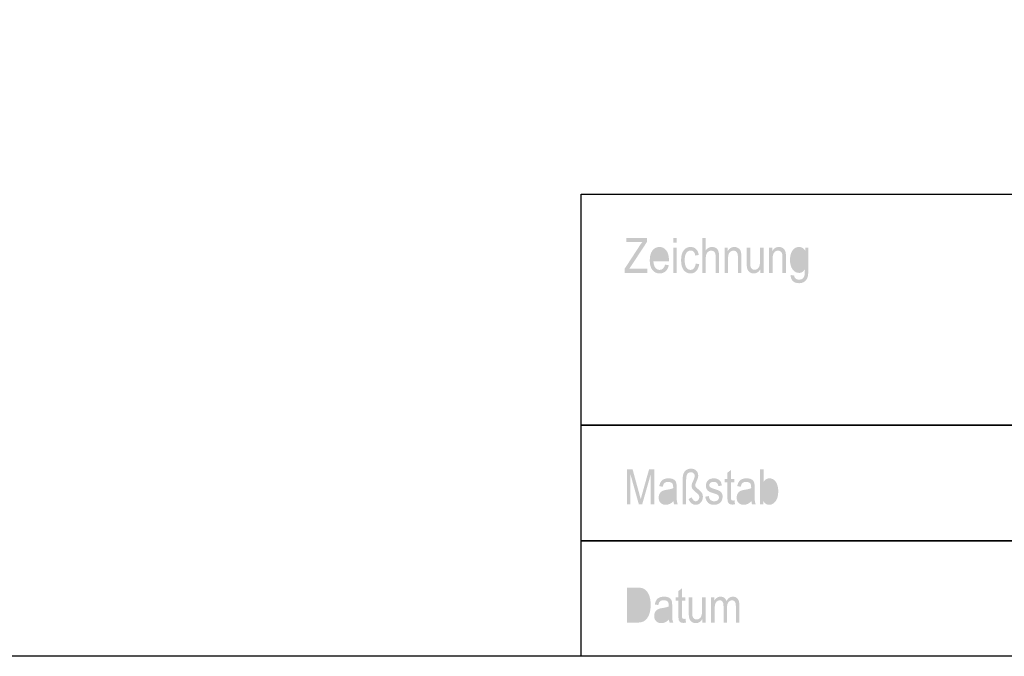
# Model space of a CAD drawing. Extents: x -384 to 420, y 0 to 297.
# Drawn here: x 232 to 317, y 0 to 55 of the extents above; entities that cross this region are included whole.
import ezdxf

# ---------------------------------------------------------------- set-up
doc = ezdxf.new("R2010")
doc.units = 0
doc.layers.add('VORDERGRUND', color=160, linetype='Continuous')

# ---------------------------------------------------------------- blocks, each defined once
blk = doc.blocks.new('AI9-BLK43')
at = {"layer": 'VORDERGRUND'}
h = blk.add_hatch(color=7, dxfattribs=at)
h.dxf.hatch_style = 2
edge = h.paths.add_edge_path()
edge.add_spline(control_points=[(-7.948, -1.069), (-7.948, -1.069), (-7.948, -0.697), (-7.948, -0.697), (-7.948, -0.697), (-6.683, 1.244), (-6.683, 1.244), (-6.595, 1.379), (-6.51, 1.499), (-6.426, 1.604), (-6.426, 1.604), (-7.81, 1.604), (-7.81, 1.604), (-7.81, 1.604), (-7.81, 1.962), (-7.81, 1.962), (-7.81, 1.962), (-6.03, 1.962), (-6.03, 1.962), (-6.03, 1.962), (-6.03, 1.604), (-6.03, 1.604), (-6.03, 1.604), (-7.412, -0.498), (-7.412, -0.498), (-7.412, -0.498), (-7.562, -0.711), (-7.562, -0.711), (-7.562, -0.711), (-5.986, -0.711), (-5.986, -0.711), (-5.986, -0.711), (-5.986, -1.069), (-5.986, -1.069), (-5.986, -1.069), (-7.948, -1.069), (-7.948, -1.069)], knot_values=[0, 0, 0, 0, 1, 1, 1, 2, 2, 2, 3, 3, 3, 4, 4, 4, 5, 5, 5, 6, 6, 6, 7, 7, 7, 8, 8, 8, 9, 9, 9, 10, 10, 10, 11, 11, 11, 12, 12, 12, 12], degree=3, periodic=0)
h = blk.add_hatch(color=7, dxfattribs=at)
h.dxf.hatch_style = 2
edge = h.paths.add_edge_path()
edge.add_spline(control_points=[(-3.748, -1.069), (-3.748, -1.069), (-3.748, 1.124), (-3.748, 1.124), (-3.748, 1.124), (-3.445, 1.124), (-3.445, 1.124), (-3.445, 1.124), (-3.445, -1.069), (-3.445, -1.069), (-3.445, -1.069), (-3.748, -1.069), (-3.748, -1.069)], knot_values=[0, 0, 0, 0, 1, 1, 1, 2, 2, 2, 3, 3, 3, 4, 4, 4, 4], degree=3, periodic=0)
edge = h.paths.add_edge_path()
edge.add_spline(control_points=[(-3.748, 1.532), (-3.748, 1.532), (-3.748, 1.962), (-3.748, 1.962), (-3.748, 1.962), (-3.445, 1.962), (-3.445, 1.962), (-3.445, 1.962), (-3.445, 1.532), (-3.445, 1.532), (-3.445, 1.532), (-3.748, 1.532), (-3.748, 1.532)], knot_values=[0, 0, 0, 0, 1, 1, 1, 2, 2, 2, 3, 3, 3, 4, 4, 4, 4], degree=3, periodic=0)
h = blk.add_hatch(color=7, dxfattribs=at)
h.dxf.hatch_style = 2
edge = h.paths.add_edge_path()
edge.add_spline(control_points=[(-1.241, -1.069), (-1.241, -1.069), (-1.241, 1.962), (-1.241, 1.962), (-1.241, 1.962), (-0.937, 1.962), (-0.937, 1.962), (-0.937, 1.962), (-0.937, 0.873), (-0.937, 0.873), (-0.866, 0.973), (-0.785, 1.049), (-0.694, 1.099), (-0.604, 1.149), (-0.504, 1.174), (-0.395, 1.174), (-0.204, 1.174), (-0.052, 1.113), (0.059, 0.991), (0.17, 0.869), (0.226, 0.646), (0.226, 0.321), (0.226, 0.321), (0.226, -1.069), (0.226, -1.069), (0.226, -1.069), (-0.078, -1.069), (-0.078, -1.069), (-0.078, -1.069), (-0.078, 0.321), (-0.078, 0.321), (-0.078, 0.511), (-0.111, 0.648), (-0.179, 0.73), (-0.247, 0.813), (-0.34, 0.854), (-0.459, 0.854), (-0.592, 0.854), (-0.704, 0.801), (-0.798, 0.695), (-0.891, 0.589), (-0.937, 0.401), (-0.937, 0.131), (-0.937, 0.131), (-0.937, -1.069), (-0.937, -1.069), (-0.937, -1.069), (-1.241, -1.069), (-1.241, -1.069)], knot_values=[0, 0, 0, 0, 1, 1, 1, 2, 2, 2, 3, 3, 3, 4, 4, 4, 5, 5, 5, 6, 6, 6, 7, 7, 7, 8, 8, 8, 9, 9, 9, 10, 10, 10, 11, 11, 11, 12, 12, 12, 13, 13, 13, 14, 14, 14, 15, 15, 15, 16, 16, 16, 16], degree=3, periodic=0)
h = blk.add_hatch(color=7, dxfattribs=at)
h.dxf.hatch_style = 2
edge = h.paths.add_edge_path(flags=16)
edge.add_spline(control_points=[(-5.45, 0.243), (-5.45, 0.243), (-4.444, 0.243), (-4.444, 0.243), (-4.458, 0.43), (-4.498, 0.571), (-4.566, 0.663), (-4.664, 0.798), (-4.789, 0.865), (-4.941, 0.865), (-5.078, 0.865), (-5.195, 0.809), (-5.291, 0.697), (-5.388, 0.585), (-5.441, 0.433), (-5.45, 0.243)], knot_values=[0, 0, 0, 0, 1, 1, 1, 2, 2, 2, 3, 3, 3, 4, 4, 4, 5, 5, 5, 5], degree=3, periodic=0)
edge = h.paths.add_edge_path()
edge.add_spline(control_points=[(-4.449, -0.353), (-4.449, -0.353), (-4.135, -0.408), (-4.135, -0.408), (-4.188, -0.643), (-4.282, -0.82), (-4.419, -0.94), (-4.556, -1.059), (-4.726, -1.119), (-4.928, -1.119), (-5.183, -1.119), (-5.389, -1.022), (-5.547, -0.829), (-5.704, -0.635), (-5.783, -0.356), (-5.783, 0.009), (-5.783, 0.388), (-5.704, 0.676), (-5.544, 0.876), (-5.385, 1.075), (-5.183, 1.174), (-4.939, 1.174), (-4.706, 1.174), (-4.512, 1.076), (-4.356, 0.881), (-4.2, 0.686), (-4.122, 0.403), (-4.122, 0.033), (-4.122, 0.033), (-4.124, -0.066), (-4.124, -0.066), (-4.124, -0.066), (-5.469, -0.066), (-5.469, -0.066), (-5.457, -0.312), (-5.399, -0.498), (-5.298, -0.623), (-5.196, -0.748), (-5.072, -0.81), (-4.926, -0.81), (-4.698, -0.81), (-4.539, -0.658), (-4.449, -0.353)], knot_values=[0, 0, 0, 0, 1, 1, 1, 2, 2, 2, 3, 3, 3, 4, 4, 4, 5, 5, 5, 6, 6, 6, 7, 7, 7, 8, 8, 8, 9, 9, 9, 10, 10, 10, 11, 11, 11, 12, 12, 12, 13, 13, 13, 14, 14, 14, 14], degree=3, periodic=0)
h = blk.add_hatch(color=7, dxfattribs=at)
h.dxf.hatch_style = 2
edge = h.paths.add_edge_path()
edge.add_spline(control_points=[(-1.808, -0.259), (-1.808, -0.259), (-1.505, -0.314), (-1.505, -0.314), (-1.54, -0.576), (-1.626, -0.775), (-1.764, -0.913), (-1.902, -1.05), (-2.068, -1.119), (-2.262, -1.119), (-2.497, -1.119), (-2.691, -1.022), (-2.843, -0.829), (-2.995, -0.635), (-3.071, -0.349), (-3.071, 0.03), (-3.071, 0.411), (-2.994, 0.697), (-2.841, 0.888), (-2.688, 1.079), (-2.491, 1.174), (-2.251, 1.174), (-2.066, 1.174), (-1.909, 1.116), (-1.782, 1), (-1.655, 0.885), (-1.574, 0.711), (-1.538, 0.48), (-1.538, 0.48), (-1.836, 0.424), (-1.836, 0.424), (-1.864, 0.572), (-1.914, 0.682), (-1.985, 0.756), (-2.056, 0.829), (-2.141, 0.865), (-2.241, 0.865), (-2.39, 0.865), (-2.513, 0.799), (-2.61, 0.667), (-2.708, 0.534), (-2.756, 0.324), (-2.756, 0.036), (-2.756, -0.262), (-2.71, -0.477), (-2.616, -0.611), (-2.523, -0.744), (-2.403, -0.81), (-2.257, -0.81), (-2.142, -0.81), (-2.044, -0.766), (-1.963, -0.676), (-1.882, -0.587), (-1.83, -0.448), (-1.808, -0.259)], knot_values=[0, 0, 0, 0, 1, 1, 1, 2, 2, 2, 3, 3, 3, 4, 4, 4, 5, 5, 5, 6, 6, 6, 7, 7, 7, 8, 8, 8, 9, 9, 9, 10, 10, 10, 11, 11, 11, 12, 12, 12, 13, 13, 13, 14, 14, 14, 15, 15, 15, 16, 16, 16, 17, 17, 17, 18, 18, 18, 18], degree=3, periodic=0)
h = blk.add_hatch(color=7, dxfattribs=at)
h.dxf.hatch_style = 2
edge = h.paths.add_edge_path()
edge.add_spline(control_points=[(0.69, -1.069), (0.69, -1.069), (0.69, 1.124), (0.69, 1.124), (0.69, 1.124), (0.971, 1.124), (0.971, 1.124), (0.971, 1.124), (0.971, 0.815), (0.971, 0.815), (1.037, 0.936), (1.117, 1.025), (1.212, 1.085), (1.307, 1.144), (1.416, 1.174), (1.539, 1.174), (1.635, 1.174), (1.724, 1.155), (1.805, 1.117), (1.887, 1.079), (1.952, 1.03), (2.002, 0.969), (2.052, 0.907), (2.089, 0.828), (2.114, 0.73), (2.138, 0.632), (2.151, 0.482), (2.151, 0.28), (2.151, 0.28), (2.151, -1.069), (2.151, -1.069), (2.151, -1.069), (1.848, -1.069), (1.848, -1.069), (1.848, -1.069), (1.848, 0.267), (1.848, 0.267), (1.848, 0.428), (1.834, 0.546), (1.806, 0.621), (1.779, 0.695), (1.735, 0.753), (1.677, 0.793), (1.618, 0.834), (1.55, 0.854), (1.473, 0.854), (1.327, 0.854), (1.21, 0.8), (1.123, 0.691), (1.037, 0.582), (0.993, 0.395), (0.993, 0.13), (0.993, 0.13), (0.993, -1.069), (0.993, -1.069), (0.993, -1.069), (0.69, -1.069), (0.69, -1.069)], knot_values=[0, 0, 0, 0, 1, 1, 1, 2, 2, 2, 3, 3, 3, 4, 4, 4, 5, 5, 5, 6, 6, 6, 7, 7, 7, 8, 8, 8, 9, 9, 9, 10, 10, 10, 11, 11, 11, 12, 12, 12, 13, 13, 13, 14, 14, 14, 15, 15, 15, 16, 16, 16, 17, 17, 17, 18, 18, 18, 19, 19, 19, 19], degree=3, periodic=0)
h = blk.add_hatch(color=7, dxfattribs=at)
h.dxf.hatch_style = 2
edge = h.paths.add_edge_path()
edge.add_spline(control_points=[(3.795, -1.069), (3.795, -1.069), (3.795, -0.748), (3.795, -0.748), (3.724, -0.871), (3.642, -0.964), (3.547, -1.026), (3.452, -1.088), (3.345, -1.119), (3.225, -1.119), (3.083, -1.119), (2.962, -1.081), (2.861, -1.004), (2.761, -0.928), (2.694, -0.831), (2.66, -0.714), (2.627, -0.597), (2.61, -0.437), (2.61, -0.235), (2.61, -0.235), (2.61, 1.124), (2.61, 1.124), (2.61, 1.124), (2.913, 1.124), (2.913, 1.124), (2.913, 1.124), (2.913, -0.093), (2.913, -0.093), (2.913, -0.318), (2.924, -0.47), (2.947, -0.546), (2.97, -0.623), (3.012, -0.684), (3.073, -0.73), (3.134, -0.776), (3.204, -0.799), (3.282, -0.799), (3.429, -0.799), (3.548, -0.739), (3.642, -0.62), (3.722, -0.516), (3.762, -0.327), (3.762, -0.051), (3.762, -0.051), (3.762, 1.124), (3.762, 1.124), (3.762, 1.124), (4.07, 1.124), (4.07, 1.124), (4.07, 1.124), (4.07, -1.069), (4.07, -1.069), (4.07, -1.069), (3.795, -1.069), (3.795, -1.069)], knot_values=[0, 0, 0, 0, 1, 1, 1, 2, 2, 2, 3, 3, 3, 4, 4, 4, 5, 5, 5, 6, 6, 6, 7, 7, 7, 8, 8, 8, 9, 9, 9, 10, 10, 10, 11, 11, 11, 12, 12, 12, 13, 13, 13, 14, 14, 14, 15, 15, 15, 16, 16, 16, 17, 17, 17, 18, 18, 18, 18], degree=3, periodic=0)
h = blk.add_hatch(color=7, dxfattribs=at)
h.dxf.hatch_style = 2
edge = h.paths.add_edge_path()
edge.add_spline(control_points=[(4.551, -1.069), (4.551, -1.069), (4.551, 1.124), (4.551, 1.124), (4.551, 1.124), (4.832, 1.124), (4.832, 1.124), (4.832, 1.124), (4.832, 0.815), (4.832, 0.815), (4.898, 0.936), (4.978, 1.025), (5.073, 1.085), (5.169, 1.144), (5.278, 1.174), (5.401, 1.174), (5.496, 1.174), (5.585, 1.155), (5.666, 1.117), (5.748, 1.079), (5.813, 1.03), (5.863, 0.969), (5.913, 0.907), (5.95, 0.828), (5.975, 0.73), (6, 0.632), (6.012, 0.482), (6.012, 0.28), (6.012, 0.28), (6.012, -1.069), (6.012, -1.069), (6.012, -1.069), (5.709, -1.069), (5.709, -1.069), (5.709, -1.069), (5.709, 0.267), (5.709, 0.267), (5.709, 0.428), (5.695, 0.546), (5.668, 0.621), (5.64, 0.695), (5.597, 0.753), (5.538, 0.793), (5.48, 0.834), (5.412, 0.854), (5.334, 0.854), (5.188, 0.854), (5.072, 0.8), (4.985, 0.691), (4.898, 0.582), (4.854, 0.395), (4.854, 0.13), (4.854, 0.13), (4.854, -1.069), (4.854, -1.069), (4.854, -1.069), (4.551, -1.069), (4.551, -1.069)], knot_values=[0, 0, 0, 0, 1, 1, 1, 2, 2, 2, 3, 3, 3, 4, 4, 4, 5, 5, 5, 6, 6, 6, 7, 7, 7, 8, 8, 8, 9, 9, 9, 10, 10, 10, 11, 11, 11, 12, 12, 12, 13, 13, 13, 14, 14, 14, 15, 15, 15, 16, 16, 16, 17, 17, 17, 18, 18, 18, 19, 19, 19, 19], degree=3, periodic=0)
h = blk.add_hatch(color=7, dxfattribs=at)
h.dxf.hatch_style = 2
edge = h.paths.add_edge_path(flags=16)
edge.add_spline(control_points=[(6.675, 0.067), (6.675, -0.221), (6.723, -0.43), (6.819, -0.563), (6.915, -0.695), (7.032, -0.761), (7.172, -0.761), (7.311, -0.761), (7.429, -0.696), (7.527, -0.567), (7.624, -0.437), (7.673, -0.232), (7.673, 0.05), (7.673, 0.325), (7.622, 0.53), (7.522, 0.664), (7.422, 0.798), (7.3, 0.865), (7.157, 0.865), (7.029, 0.865), (6.917, 0.798), (6.82, 0.664), (6.723, 0.53), (6.675, 0.331), (6.675, 0.067)], knot_values=[0, 0, 0, 0, 1, 1, 1, 2, 2, 2, 3, 3, 3, 4, 4, 4, 5, 5, 5, 6, 6, 6, 7, 7, 7, 8, 8, 8, 8], degree=3, periodic=0)
edge = h.paths.add_edge_path()
edge.add_spline(control_points=[(6.421, -1.251), (6.421, -1.251), (6.724, -1.306), (6.724, -1.306), (6.738, -1.424), (6.78, -1.511), (6.849, -1.568), (6.917, -1.625), (7.013, -1.654), (7.136, -1.654), (7.27, -1.654), (7.376, -1.621), (7.456, -1.557), (7.535, -1.493), (7.589, -1.398), (7.618, -1.27), (7.636, -1.193), (7.645, -1.03), (7.645, -0.782), (7.579, -0.877), (7.504, -0.949), (7.421, -0.997), (7.337, -1.045), (7.245, -1.069), (7.144, -1.069), (6.928, -1.069), (6.749, -0.979), (6.606, -0.797), (6.442, -0.587), (6.361, -0.307), (6.361, 0.044), (6.361, 0.28), (6.397, 0.486), (6.469, 0.662), (6.541, 0.838), (6.635, 0.968), (6.753, 1.05), (6.87, 1.133), (7.001, 1.174), (7.147, 1.174), (7.253, 1.174), (7.351, 1.148), (7.439, 1.095), (7.527, 1.043), (7.605, 0.964), (7.673, 0.859), (7.673, 0.859), (7.673, 1.124), (7.673, 1.124), (7.673, 1.124), (7.948, 1.124), (7.948, 1.124), (7.948, 1.124), (7.948, -0.774), (7.948, -0.774), (7.948, -1.111), (7.921, -1.352), (7.865, -1.496), (7.81, -1.64), (7.72, -1.754), (7.594, -1.837), (7.469, -1.92), (7.318, -1.962), (7.141, -1.962), (6.908, -1.962), (6.729, -1.899), (6.603, -1.774), (6.478, -1.648), (6.417, -1.474), (6.421, -1.251)], knot_values=[0, 0, 0, 0, 1, 1, 1, 2, 2, 2, 3, 3, 3, 4, 4, 4, 5, 5, 5, 6, 6, 6, 7, 7, 7, 8, 8, 8, 9, 9, 9, 10, 10, 10, 11, 11, 11, 12, 12, 12, 13, 13, 13, 14, 14, 14, 15, 15, 15, 16, 16, 16, 17, 17, 17, 18, 18, 18, 19, 19, 19, 20, 20, 20, 21, 21, 21, 22, 22, 22, 23, 23, 23, 23], degree=3, periodic=0)
blk = doc.blocks.new('AI9-BLK42')
at = {"layer": 'VORDERGRUND'}
h = blk.add_hatch(color=7, dxfattribs=at)
h.dxf.hatch_style = 2
edge = h.paths.add_edge_path()
edge.add_spline(control_points=[(-6.554, -1.516), (-6.554, -1.516), (-6.554, 1.516), (-6.554, 1.516), (-6.554, 1.516), (-6.062, 1.516), (-6.062, 1.516), (-6.062, 1.516), (-5.473, -0.631), (-5.473, -0.631), (-5.473, -0.631), (-5.355, -1.08), (-5.355, -1.08), (-5.326, -0.968), (-5.282, -0.806), (-5.223, -0.594), (-5.223, -0.594), (-4.629, 1.516), (-4.629, 1.516), (-4.629, 1.516), (-4.189, 1.516), (-4.189, 1.516), (-4.189, 1.516), (-4.189, -1.516), (-4.189, -1.516), (-4.189, -1.516), (-4.503, -1.516), (-4.503, -1.516), (-4.503, -1.516), (-4.503, 1.021), (-4.503, 1.021), (-4.503, 1.021), (-5.224, -1.516), (-5.224, -1.516), (-5.224, -1.516), (-5.52, -1.516), (-5.52, -1.516), (-5.52, -1.516), (-6.24, 1.061), (-6.24, 1.061), (-6.24, 1.061), (-6.24, -1.516), (-6.24, -1.516), (-6.24, -1.516), (-6.554, -1.516), (-6.554, -1.516)], knot_values=[0, 0, 0, 0, 1, 1, 1, 2, 2, 2, 3, 3, 3, 4, 4, 4, 5, 5, 5, 6, 6, 6, 7, 7, 7, 8, 8, 8, 9, 9, 9, 10, 10, 10, 11, 11, 11, 12, 12, 12, 13, 13, 13, 14, 14, 14, 15, 15, 15, 15], degree=3, periodic=0)
h = blk.add_hatch(color=7, dxfattribs=at)
h.dxf.hatch_style = 2
edge = h.paths.add_edge_path()
edge.add_spline(control_points=[(-1.726, -1.516), (-1.726, -1.516), (-1.726, 0.549), (-1.726, 0.549), (-1.726, 0.812), (-1.699, 1.01), (-1.646, 1.143), (-1.594, 1.276), (-1.51, 1.379), (-1.395, 1.454), (-1.28, 1.528), (-1.149, 1.565), (-1.001, 1.565), (-0.818, 1.565), (-0.668, 1.509), (-0.551, 1.395), (-0.434, 1.281), (-0.376, 1.142), (-0.376, 0.977), (-0.376, 0.908), (-0.385, 0.837), (-0.404, 0.763), (-0.423, 0.689), (-0.459, 0.595), (-0.513, 0.481), (-0.594, 0.31), (-0.635, 0.196), (-0.635, 0.136), (-0.635, 0.085), (-0.619, 0.035), (-0.589, -0.014), (-0.568, -0.05), (-0.502, -0.112), (-0.391, -0.198), (-0.218, -0.336), (-0.105, -0.451), (-0.052, -0.543), (0.001, -0.635), (0.027, -0.743), (0.027, -0.867), (0.027, -1.07), (-0.033, -1.237), (-0.153, -1.368), (-0.273, -1.5), (-0.419, -1.565), (-0.592, -1.565), (-0.725, -1.565), (-0.847, -1.522), (-0.957, -1.434), (-1.066, -1.347), (-1.15, -1.223), (-1.208, -1.064), (-1.208, -1.064), (-0.943, -0.915), (-0.943, -0.915), (-0.843, -1.143), (-0.729, -1.257), (-0.602, -1.257), (-0.518, -1.257), (-0.445, -1.222), (-0.382, -1.153), (-0.319, -1.083), (-0.287, -0.999), (-0.287, -0.898), (-0.287, -0.83), (-0.3, -0.772), (-0.327, -0.725), (-0.353, -0.679), (-0.421, -0.61), (-0.532, -0.519), (-0.709, -0.372), (-0.823, -0.259), (-0.873, -0.179), (-0.924, -0.1), (-0.949, -0.015), (-0.949, 0.074), (-0.949, 0.128), (-0.941, 0.181), (-0.926, 0.235), (-0.911, 0.288), (-0.877, 0.372), (-0.824, 0.484), (-0.727, 0.692), (-0.679, 0.842), (-0.679, 0.935), (-0.679, 1.025), (-0.71, 1.1), (-0.774, 1.163), (-0.838, 1.225), (-0.917, 1.257), (-1.013, 1.257), (-1.145, 1.257), (-1.247, 1.207), (-1.317, 1.108), (-1.388, 1.009), (-1.423, 0.816), (-1.423, 0.53), (-1.423, 0.53), (-1.423, -1.516), (-1.423, -1.516), (-1.423, -1.516), (-1.726, -1.516), (-1.726, -1.516)], knot_values=[0, 0, 0, 0, 1, 1, 1, 2, 2, 2, 3, 3, 3, 4, 4, 4, 5, 5, 5, 6, 6, 6, 7, 7, 7, 8, 8, 8, 9, 9, 9, 10, 10, 10, 11, 11, 11, 12, 12, 12, 13, 13, 13, 14, 14, 14, 15, 15, 15, 16, 16, 16, 17, 17, 17, 18, 18, 18, 19, 19, 19, 20, 20, 20, 21, 21, 21, 22, 22, 22, 23, 23, 23, 24, 24, 24, 25, 25, 25, 26, 26, 26, 27, 27, 27, 28, 28, 28, 29, 29, 29, 30, 30, 30, 31, 31, 31, 32, 32, 32, 33, 33, 33, 34, 34, 34, 34], degree=3, periodic=0)
h = blk.add_hatch(color=7, dxfattribs=at)
h.dxf.hatch_style = 2
edge = h.paths.add_edge_path()
edge.add_spline(control_points=[(2.765, -1.18), (2.765, -1.18), (2.809, -1.51), (2.809, -1.51), (2.725, -1.532), (2.649, -1.543), (2.581, -1.543), (2.474, -1.543), (2.388, -1.522), (2.323, -1.481), (2.258, -1.439), (2.214, -1.381), (2.19, -1.308), (2.165, -1.236), (2.153, -1.091), (2.153, -0.874), (2.153, -0.874), (2.153, 0.386), (2.153, 0.386), (2.153, 0.386), (1.927, 0.386), (1.927, 0.386), (1.927, 0.386), (1.927, 0.678), (1.927, 0.678), (1.927, 0.678), (2.153, 0.678), (2.153, 0.678), (2.153, 0.678), (2.153, 1.218), (2.153, 1.218), (2.153, 1.218), (2.456, 1.444), (2.456, 1.444), (2.456, 1.444), (2.456, 0.678), (2.456, 0.678), (2.456, 0.678), (2.765, 0.678), (2.765, 0.678), (2.765, 0.678), (2.765, 0.386), (2.765, 0.386), (2.765, 0.386), (2.456, 0.386), (2.456, 0.386), (2.456, 0.386), (2.456, -0.893), (2.456, -0.893), (2.456, -1.011), (2.465, -1.088), (2.483, -1.122), (2.509, -1.171), (2.559, -1.196), (2.63, -1.196), (2.665, -1.196), (2.71, -1.191), (2.765, -1.18)], knot_values=[0, 0, 0, 0, 1, 1, 1, 2, 2, 2, 3, 3, 3, 4, 4, 4, 5, 5, 5, 6, 6, 6, 7, 7, 7, 8, 8, 8, 9, 9, 9, 10, 10, 10, 11, 11, 11, 12, 12, 12, 13, 13, 13, 14, 14, 14, 15, 15, 15, 16, 16, 16, 17, 17, 17, 18, 18, 18, 19, 19, 19, 19], degree=3, periodic=0)
h = blk.add_hatch(color=7, dxfattribs=at)
h.dxf.hatch_style = 2
edge = h.paths.add_edge_path(flags=16)
edge.add_spline(control_points=[(5.265, -0.402), (5.265, -0.629), (5.286, -0.799), (5.327, -0.911), (5.369, -1.024), (5.428, -1.109), (5.504, -1.168), (5.58, -1.227), (5.665, -1.257), (5.758, -1.257), (5.884, -1.257), (5.995, -1.186), (6.093, -1.046), (6.191, -0.905), (6.24, -0.695), (6.24, -0.415), (6.24, -0.128), (6.193, 0.083), (6.099, 0.217), (6.004, 0.352), (5.889, 0.419), (5.751, 0.419), (5.625, 0.419), (5.513, 0.349), (5.414, 0.208), (5.315, 0.067), (5.265, -0.136), (5.265, -0.402)], knot_values=[0, 0, 0, 0, 1, 1, 1, 2, 2, 2, 3, 3, 3, 4, 4, 4, 5, 5, 5, 6, 6, 6, 7, 7, 7, 8, 8, 8, 9, 9, 9, 9], degree=3, periodic=0)
edge = h.paths.add_edge_path()
edge.add_spline(control_points=[(5.27, -1.516), (5.27, -1.516), (4.988, -1.516), (4.988, -1.516), (4.988, -1.516), (4.988, 1.516), (4.988, 1.516), (4.988, 1.516), (5.292, 1.516), (5.292, 1.516), (5.292, 1.516), (5.292, 0.429), (5.292, 0.429), (5.357, 0.53), (5.431, 0.604), (5.513, 0.654), (5.595, 0.703), (5.687, 0.728), (5.788, 0.728), (5.929, 0.728), (6.057, 0.686), (6.173, 0.602), (6.289, 0.517), (6.381, 0.39), (6.45, 0.219), (6.519, 0.049), (6.554, -0.159), (6.554, -0.402), (6.554, -0.774), (6.476, -1.061), (6.319, -1.263), (6.163, -1.465), (5.98, -1.565), (5.771, -1.565), (5.665, -1.565), (5.571, -1.538), (5.487, -1.483), (5.403, -1.428), (5.331, -1.347), (5.27, -1.238), (5.27, -1.238), (5.27, -1.516), (5.27, -1.516)], knot_values=[0, 0, 0, 0, 1, 1, 1, 2, 2, 2, 3, 3, 3, 4, 4, 4, 5, 5, 5, 6, 6, 6, 7, 7, 7, 8, 8, 8, 9, 9, 9, 10, 10, 10, 11, 11, 11, 12, 12, 12, 13, 13, 13, 14, 14, 14, 14], degree=3, periodic=0)
h = blk.add_hatch(color=7, dxfattribs=at)
h.dxf.hatch_style = 2
edge = h.paths.add_edge_path(flags=16)
edge.add_spline(control_points=[(-2.545, -0.413), (-2.657, -0.472), (-2.823, -0.521), (-3.044, -0.562), (-3.173, -0.584), (-3.262, -0.609), (-3.313, -0.637), (-3.364, -0.665), (-3.404, -0.704), (-3.432, -0.755), (-3.461, -0.806), (-3.475, -0.865), (-3.475, -0.932), (-3.475, -1.036), (-3.442, -1.118), (-3.377, -1.18), (-3.312, -1.242), (-3.223, -1.273), (-3.108, -1.273), (-2.999, -1.273), (-2.9, -1.245), (-2.811, -1.189), (-2.722, -1.132), (-2.655, -1.057), (-2.611, -0.962), (-2.567, -0.868), (-2.545, -0.73), (-2.545, -0.55), (-2.545, -0.55), (-2.545, -0.413), (-2.545, -0.413)], knot_values=[0, 0, 0, 0, 1, 1, 1, 2, 2, 2, 3, 3, 3, 4, 4, 4, 5, 5, 5, 6, 6, 6, 7, 7, 7, 8, 8, 8, 9, 9, 9, 10, 10, 10, 10], degree=3, periodic=0)
edge = h.paths.add_edge_path()
edge.add_spline(control_points=[(-2.521, -1.244), (-2.623, -1.351), (-2.73, -1.431), (-2.84, -1.485), (-2.95, -1.539), (-3.065, -1.565), (-3.183, -1.565), (-3.371, -1.565), (-3.521, -1.509), (-3.632, -1.397), (-3.744, -1.285), (-3.8, -1.133), (-3.8, -0.943), (-3.8, -0.817), (-3.774, -0.706), (-3.721, -0.608), (-3.669, -0.511), (-3.597, -0.435), (-3.506, -0.38), (-3.415, -0.326), (-3.277, -0.285), (-3.092, -0.259), (-2.843, -0.22), (-2.661, -0.175), (-2.545, -0.121), (-2.545, -0.121), (-2.543, -0.027), (-2.543, -0.027), (-2.543, 0.122), (-2.57, 0.227), (-2.624, 0.287), (-2.7, 0.375), (-2.816, 0.419), (-2.973, 0.419), (-3.116, 0.419), (-3.222, 0.389), (-3.292, 0.331), (-3.362, 0.272), (-3.414, 0.162), (-3.447, 0), (-3.447, 0), (-3.75, 0.055), (-3.75, 0.055), (-3.708, 0.29), (-3.621, 0.46), (-3.491, 0.567), (-3.36, 0.674), (-3.174, 0.728), (-2.931, 0.728), (-2.742, 0.728), (-2.594, 0.692), (-2.486, 0.621), (-2.379, 0.55), (-2.311, 0.463), (-2.282, 0.358), (-2.254, 0.253), (-2.24, 0.1), (-2.24, -0.101), (-2.24, -0.101), (-2.24, -0.597), (-2.24, -0.597), (-2.24, -0.944), (-2.234, -1.162), (-2.221, -1.252), (-2.208, -1.343), (-2.184, -1.43), (-2.146, -1.516), (-2.146, -1.516), (-2.466, -1.516), (-2.466, -1.516), (-2.494, -1.44), (-2.513, -1.349), (-2.521, -1.244)], knot_values=[0, 0, 0, 0, 1, 1, 1, 2, 2, 2, 3, 3, 3, 4, 4, 4, 5, 5, 5, 6, 6, 6, 7, 7, 7, 8, 8, 8, 9, 9, 9, 10, 10, 10, 11, 11, 11, 12, 12, 12, 13, 13, 13, 14, 14, 14, 15, 15, 15, 16, 16, 16, 17, 17, 17, 18, 18, 18, 19, 19, 19, 20, 20, 20, 21, 21, 21, 22, 22, 22, 23, 23, 23, 24, 24, 24, 24], degree=3, periodic=0)
h = blk.add_hatch(color=7, dxfattribs=at)
h.dxf.hatch_style = 2
edge = h.paths.add_edge_path()
edge.add_spline(control_points=[(0.24, -0.86), (0.24, -0.86), (0.544, -0.805), (0.544, -0.805), (0.562, -0.958), (0.61, -1.071), (0.69, -1.145), (0.769, -1.22), (0.875, -1.257), (1.007, -1.257), (1.138, -1.257), (1.24, -1.224), (1.312, -1.159), (1.384, -1.094), (1.42, -1.012), (1.42, -0.912), (1.42, -0.826), (1.389, -0.759), (1.327, -0.711), (1.284, -0.678), (1.181, -0.637), (1.017, -0.587), (0.78, -0.514), (0.621, -0.452), (0.542, -0.401), (0.462, -0.35), (0.4, -0.282), (0.356, -0.197), (0.312, -0.111), (0.29, -0.014), (0.29, 0.095), (0.29, 0.282), (0.35, 0.435), (0.47, 0.552), (0.59, 0.669), (0.757, 0.728), (0.97, 0.728), (1.104, 0.728), (1.222, 0.703), (1.323, 0.655), (1.425, 0.607), (1.502, 0.542), (1.556, 0.46), (1.61, 0.379), (1.647, 0.262), (1.668, 0.11), (1.668, 0.11), (1.365, 0.055), (1.365, 0.055), (1.337, 0.298), (1.207, 0.419), (0.975, 0.419), (0.842, 0.419), (0.744, 0.392), (0.679, 0.34), (0.615, 0.287), (0.582, 0.219), (0.582, 0.137), (0.582, 0.056), (0.613, -0.008), (0.676, -0.054), (0.713, -0.082), (0.823, -0.126), (1.007, -0.186), (1.26, -0.263), (1.424, -0.326), (1.499, -0.373), (1.573, -0.421), (1.631, -0.486), (1.672, -0.568), (1.714, -0.65), (1.734, -0.748), (1.734, -0.861), (1.734, -1.071), (1.668, -1.241), (1.535, -1.371), (1.402, -1.501), (1.22, -1.565), (0.99, -1.565), (0.559, -1.565), (0.309, -1.33), (0.24, -0.86)], knot_values=[0, 0, 0, 0, 1, 1, 1, 2, 2, 2, 3, 3, 3, 4, 4, 4, 5, 5, 5, 6, 6, 6, 7, 7, 7, 8, 8, 8, 9, 9, 9, 10, 10, 10, 11, 11, 11, 12, 12, 12, 13, 13, 13, 14, 14, 14, 15, 15, 15, 16, 16, 16, 17, 17, 17, 18, 18, 18, 19, 19, 19, 20, 20, 20, 21, 21, 21, 22, 22, 22, 23, 23, 23, 24, 24, 24, 25, 25, 25, 26, 26, 26, 27, 27, 27, 27], degree=3, periodic=0)
h = blk.add_hatch(color=7, dxfattribs=at)
h.dxf.hatch_style = 2
edge = h.paths.add_edge_path(flags=16)
edge.add_spline(control_points=[(4.208, -0.413), (4.096, -0.472), (3.93, -0.521), (3.709, -0.562), (3.58, -0.584), (3.491, -0.609), (3.44, -0.637), (3.389, -0.665), (3.349, -0.704), (3.321, -0.755), (3.292, -0.806), (3.278, -0.865), (3.278, -0.932), (3.278, -1.036), (3.311, -1.118), (3.376, -1.18), (3.441, -1.242), (3.53, -1.273), (3.645, -1.273), (3.754, -1.273), (3.853, -1.245), (3.942, -1.189), (4.031, -1.132), (4.098, -1.057), (4.142, -0.962), (4.186, -0.868), (4.208, -0.73), (4.208, -0.55), (4.208, -0.55), (4.208, -0.413), (4.208, -0.413)], knot_values=[0, 0, 0, 0, 1, 1, 1, 2, 2, 2, 3, 3, 3, 4, 4, 4, 5, 5, 5, 6, 6, 6, 7, 7, 7, 8, 8, 8, 9, 9, 9, 10, 10, 10, 10], degree=3, periodic=0)
edge = h.paths.add_edge_path()
edge.add_spline(control_points=[(4.232, -1.244), (4.13, -1.351), (4.024, -1.431), (3.913, -1.485), (3.803, -1.539), (3.688, -1.565), (3.57, -1.565), (3.382, -1.565), (3.233, -1.509), (3.121, -1.397), (3.009, -1.285), (2.953, -1.133), (2.953, -0.943), (2.953, -0.817), (2.979, -0.706), (3.032, -0.608), (3.084, -0.511), (3.156, -0.435), (3.247, -0.38), (3.338, -0.326), (3.476, -0.285), (3.661, -0.259), (3.91, -0.22), (4.092, -0.175), (4.208, -0.121), (4.208, -0.121), (4.21, -0.027), (4.21, -0.027), (4.21, 0.122), (4.183, 0.227), (4.129, 0.287), (4.053, 0.375), (3.937, 0.419), (3.78, 0.419), (3.638, 0.419), (3.531, 0.389), (3.461, 0.331), (3.391, 0.272), (3.339, 0.162), (3.306, 0), (3.306, 0), (3.003, 0.055), (3.003, 0.055), (3.045, 0.29), (3.132, 0.46), (3.263, 0.567), (3.393, 0.674), (3.579, 0.728), (3.822, 0.728), (4.011, 0.728), (4.159, 0.692), (4.267, 0.621), (4.374, 0.55), (4.442, 0.463), (4.471, 0.358), (4.499, 0.253), (4.513, 0.1), (4.513, -0.101), (4.513, -0.101), (4.513, -0.597), (4.513, -0.597), (4.513, -0.944), (4.519, -1.162), (4.532, -1.252), (4.545, -1.343), (4.57, -1.43), (4.607, -1.516), (4.607, -1.516), (4.287, -1.516), (4.287, -1.516), (4.259, -1.44), (4.241, -1.349), (4.232, -1.244)], knot_values=[0, 0, 0, 0, 1, 1, 1, 2, 2, 2, 3, 3, 3, 4, 4, 4, 5, 5, 5, 6, 6, 6, 7, 7, 7, 8, 8, 8, 9, 9, 9, 10, 10, 10, 11, 11, 11, 12, 12, 12, 13, 13, 13, 14, 14, 14, 15, 15, 15, 16, 16, 16, 17, 17, 17, 18, 18, 18, 19, 19, 19, 20, 20, 20, 21, 21, 21, 22, 22, 22, 23, 23, 23, 24, 24, 24, 24], degree=3, periodic=0)
blk = doc.blocks.new('AI9-BLK39')
at = {"layer": 'VORDERGRUND'}
h = blk.add_hatch(color=7, dxfattribs=at)
h.dxf.hatch_style = 2
edge = h.paths.add_edge_path(flags=16)
edge.add_spline(control_points=[(-4.537, -1.133), (-4.537, -1.133), (-4.009, -1.133), (-4.009, -1.133), (-3.796, -1.133), (-3.635, -1.098), (-3.525, -1.028), (-3.414, -0.959), (-3.33, -0.847), (-3.271, -0.692), (-3.193, -0.487), (-3.153, -0.241), (-3.153, 0.045), (-3.153, 0.353), (-3.195, 0.594), (-3.278, 0.77), (-3.361, 0.946), (-3.468, 1.063), (-3.599, 1.122), (-3.687, 1.162), (-3.826, 1.182), (-4.017, 1.182), (-4.017, 1.182), (-4.537, 1.182), (-4.537, 1.182), (-4.537, 1.182), (-4.537, -1.133), (-4.537, -1.133)], knot_values=[0, 0, 0, 0, 1, 1, 1, 2, 2, 2, 3, 3, 3, 4, 4, 4, 5, 5, 5, 6, 6, 6, 7, 7, 7, 8, 8, 8, 9, 9, 9, 9], degree=3, periodic=0)
edge = h.paths.add_edge_path()
edge.add_spline(control_points=[(-4.868, -1.491), (-4.868, -1.491), (-4.868, 1.541), (-4.868, 1.541), (-4.868, 1.541), (-4.009, 1.541), (-4.009, 1.541), (-3.797, 1.541), (-3.636, 1.522), (-3.525, 1.485), (-3.38, 1.437), (-3.255, 1.348), (-3.149, 1.22), (-3.043, 1.092), (-2.96, 0.93), (-2.9, 0.735), (-2.841, 0.54), (-2.812, 0.309), (-2.812, 0.041), (-2.812, -0.302), (-2.862, -0.593), (-2.962, -0.832), (-3.063, -1.072), (-3.193, -1.241), (-3.35, -1.341), (-3.508, -1.441), (-3.715, -1.491), (-3.97, -1.491), (-3.97, -1.491), (-4.868, -1.491), (-4.868, -1.491)], knot_values=[0, 0, 0, 0, 1, 1, 1, 2, 2, 2, 3, 3, 3, 4, 4, 4, 5, 5, 5, 6, 6, 6, 7, 7, 7, 8, 8, 8, 9, 9, 9, 10, 10, 10, 10], degree=3, periodic=0)
h = blk.add_hatch(color=7, dxfattribs=at)
h.dxf.hatch_style = 2
edge = h.paths.add_edge_path()
edge.add_spline(control_points=[(0.202, -1.155), (0.202, -1.155), (0.246, -1.486), (0.246, -1.486), (0.162, -1.508), (0.086, -1.519), (0.018, -1.519), (-0.089, -1.519), (-0.174, -1.498), (-0.239, -1.456), (-0.305, -1.414), (-0.349, -1.357), (-0.373, -1.284), (-0.398, -1.211), (-0.41, -1.066), (-0.41, -0.849), (-0.41, -0.849), (-0.41, 0.411), (-0.41, 0.411), (-0.41, 0.411), (-0.636, 0.411), (-0.636, 0.411), (-0.636, 0.411), (-0.636, 0.703), (-0.636, 0.703), (-0.636, 0.703), (-0.41, 0.703), (-0.41, 0.703), (-0.41, 0.703), (-0.41, 1.243), (-0.41, 1.243), (-0.41, 1.243), (-0.106, 1.469), (-0.106, 1.469), (-0.106, 1.469), (-0.106, 0.703), (-0.106, 0.703), (-0.106, 0.703), (0.202, 0.703), (0.202, 0.703), (0.202, 0.703), (0.202, 0.411), (0.202, 0.411), (0.202, 0.411), (-0.106, 0.411), (-0.106, 0.411), (-0.106, 0.411), (-0.106, -0.869), (-0.106, -0.869), (-0.106, -0.987), (-0.097, -1.063), (-0.08, -1.097), (-0.053, -1.147), (-0.004, -1.171), (0.068, -1.171), (0.102, -1.171), (0.147, -1.166), (0.202, -1.155)], knot_values=[0, 0, 0, 0, 1, 1, 1, 2, 2, 2, 3, 3, 3, 4, 4, 4, 5, 5, 5, 6, 6, 6, 7, 7, 7, 8, 8, 8, 9, 9, 9, 10, 10, 10, 11, 11, 11, 12, 12, 12, 13, 13, 13, 14, 14, 14, 15, 15, 15, 16, 16, 16, 17, 17, 17, 18, 18, 18, 19, 19, 19, 19], degree=3, periodic=0)
h = blk.add_hatch(color=7, dxfattribs=at)
h.dxf.hatch_style = 2
edge = h.paths.add_edge_path(flags=16)
edge.add_spline(control_points=[(-1.251, -0.389), (-1.363, -0.447), (-1.529, -0.497), (-1.75, -0.537), (-1.878, -0.559), (-1.968, -0.584), (-2.019, -0.612), (-2.07, -0.64), (-2.11, -0.679), (-2.138, -0.731), (-2.166, -0.782), (-2.18, -0.841), (-2.18, -0.907), (-2.18, -1.011), (-2.148, -1.093), (-2.083, -1.155), (-2.018, -1.217), (-1.929, -1.249), (-1.814, -1.249), (-1.705, -1.249), (-1.606, -1.22), (-1.517, -1.164), (-1.428, -1.107), (-1.361, -1.032), (-1.317, -0.937), (-1.273, -0.843), (-1.251, -0.706), (-1.251, -0.525), (-1.251, -0.525), (-1.251, -0.389), (-1.251, -0.389)], knot_values=[0, 0, 0, 0, 1, 1, 1, 2, 2, 2, 3, 3, 3, 4, 4, 4, 5, 5, 5, 6, 6, 6, 7, 7, 7, 8, 8, 8, 9, 9, 9, 10, 10, 10, 10], degree=3, periodic=0)
edge = h.paths.add_edge_path()
edge.add_spline(control_points=[(-1.227, -1.22), (-1.329, -1.326), (-1.435, -1.406), (-1.545, -1.46), (-1.656, -1.514), (-1.77, -1.541), (-1.889, -1.541), (-2.077, -1.541), (-2.226, -1.484), (-2.338, -1.372), (-2.45, -1.26), (-2.506, -1.109), (-2.506, -0.918), (-2.506, -0.792), (-2.479, -0.681), (-2.427, -0.584), (-2.375, -0.486), (-2.303, -0.41), (-2.212, -0.356), (-2.12, -0.301), (-1.982, -0.26), (-1.797, -0.234), (-1.549, -0.196), (-1.367, -0.15), (-1.251, -0.096), (-1.251, -0.096), (-1.249, -0.002), (-1.249, -0.002), (-1.249, 0.147), (-1.276, 0.252), (-1.329, 0.312), (-1.405, 0.4), (-1.522, 0.444), (-1.679, 0.444), (-1.821, 0.444), (-1.928, 0.414), (-1.998, 0.356), (-2.068, 0.297), (-2.12, 0.187), (-2.153, 0.025), (-2.153, 0.025), (-2.456, 0.08), (-2.456, 0.08), (-2.413, 0.314), (-2.327, 0.485), (-2.196, 0.592), (-2.066, 0.699), (-1.879, 0.752), (-1.637, 0.752), (-1.448, 0.752), (-1.299, 0.717), (-1.192, 0.646), (-1.084, 0.575), (-1.016, 0.487), (-0.988, 0.383), (-0.96, 0.278), (-0.946, 0.125), (-0.946, -0.076), (-0.946, -0.076), (-0.946, -0.572), (-0.946, -0.572), (-0.946, -0.919), (-0.939, -1.138), (-0.927, -1.228), (-0.914, -1.318), (-0.889, -1.406), (-0.852, -1.491), (-0.852, -1.491), (-1.172, -1.491), (-1.172, -1.491), (-1.2, -1.415), (-1.218, -1.325), (-1.227, -1.22)], knot_values=[0, 0, 0, 0, 1, 1, 1, 2, 2, 2, 3, 3, 3, 4, 4, 4, 5, 5, 5, 6, 6, 6, 7, 7, 7, 8, 8, 8, 9, 9, 9, 10, 10, 10, 11, 11, 11, 12, 12, 12, 13, 13, 13, 14, 14, 14, 15, 15, 15, 16, 16, 16, 17, 17, 17, 18, 18, 18, 19, 19, 19, 20, 20, 20, 21, 21, 21, 22, 22, 22, 23, 23, 23, 24, 24, 24, 24], degree=3, periodic=0)
h = blk.add_hatch(color=7, dxfattribs=at)
h.dxf.hatch_style = 2
edge = h.paths.add_edge_path()
edge.add_spline(control_points=[(1.669, -1.491), (1.669, -1.491), (1.669, -1.169), (1.669, -1.169), (1.599, -1.293), (1.516, -1.386), (1.421, -1.448), (1.326, -1.51), (1.219, -1.541), (1.099, -1.541), (0.958, -1.541), (0.836, -1.502), (0.736, -1.426), (0.635, -1.35), (0.568, -1.253), (0.535, -1.136), (0.501, -1.019), (0.484, -0.859), (0.484, -0.656), (0.484, -0.656), (0.484, 0.703), (0.484, 0.703), (0.484, 0.703), (0.787, 0.703), (0.787, 0.703), (0.787, 0.703), (0.787, -0.514), (0.787, -0.514), (0.787, -0.74), (0.799, -0.891), (0.821, -0.968), (0.844, -1.044), (0.886, -1.106), (0.947, -1.152), (1.009, -1.198), (1.078, -1.221), (1.157, -1.221), (1.303, -1.221), (1.422, -1.161), (1.516, -1.041), (1.596, -0.938), (1.636, -0.748), (1.636, -0.473), (1.636, -0.473), (1.636, 0.703), (1.636, 0.703), (1.636, 0.703), (1.945, 0.703), (1.945, 0.703), (1.945, 0.703), (1.945, -1.491), (1.945, -1.491), (1.945, -1.491), (1.669, -1.491), (1.669, -1.491)], knot_values=[0, 0, 0, 0, 1, 1, 1, 2, 2, 2, 3, 3, 3, 4, 4, 4, 5, 5, 5, 6, 6, 6, 7, 7, 7, 8, 8, 8, 9, 9, 9, 10, 10, 10, 11, 11, 11, 12, 12, 12, 13, 13, 13, 14, 14, 14, 15, 15, 15, 16, 16, 16, 17, 17, 17, 18, 18, 18, 18], degree=3, periodic=0)
h = blk.add_hatch(color=7, dxfattribs=at)
h.dxf.hatch_style = 2
edge = h.paths.add_edge_path()
edge.add_spline(control_points=[(2.426, -1.491), (2.426, -1.491), (2.426, 0.703), (2.426, 0.703), (2.426, 0.703), (2.696, 0.703), (2.696, 0.703), (2.696, 0.703), (2.696, 0.398), (2.696, 0.398), (2.756, 0.511), (2.834, 0.599), (2.93, 0.66), (3.025, 0.722), (3.129, 0.752), (3.242, 0.752), (3.369, 0.752), (3.476, 0.72), (3.564, 0.655), (3.651, 0.59), (3.714, 0.495), (3.751, 0.371), (3.823, 0.498), (3.906, 0.593), (3.999, 0.657), (4.092, 0.721), (4.196, 0.752), (4.309, 0.752), (4.482, 0.752), (4.618, 0.694), (4.718, 0.577), (4.818, 0.46), (4.868, 0.273), (4.868, 0.015), (4.868, 0.015), (4.868, -1.491), (4.868, -1.491), (4.868, -1.491), (4.564, -1.491), (4.564, -1.491), (4.564, -1.491), (4.564, -0.107), (4.564, -0.107), (4.564, 0.05), (4.553, 0.161), (4.53, 0.227), (4.507, 0.292), (4.47, 0.343), (4.419, 0.379), (4.367, 0.415), (4.31, 0.433), (4.246, 0.433), (4.114, 0.433), (4.006, 0.381), (3.923, 0.276), (3.84, 0.172), (3.798, 0.009), (3.798, -0.215), (3.798, -0.215), (3.798, -1.491), (3.798, -1.491), (3.798, -1.491), (3.495, -1.491), (3.495, -1.491), (3.495, -1.491), (3.495, -0.064), (3.495, -0.064), (3.495, 0.118), (3.467, 0.246), (3.411, 0.321), (3.355, 0.395), (3.278, 0.433), (3.18, 0.433), (3.041, 0.433), (2.931, 0.377), (2.85, 0.264), (2.769, 0.152), (2.729, -0.053), (2.729, -0.351), (2.729, -0.351), (2.729, -1.491), (2.729, -1.491), (2.729, -1.491), (2.426, -1.491), (2.426, -1.491)], knot_values=[0, 0, 0, 0, 1, 1, 1, 2, 2, 2, 3, 3, 3, 4, 4, 4, 5, 5, 5, 6, 6, 6, 7, 7, 7, 8, 8, 8, 9, 9, 9, 10, 10, 10, 11, 11, 11, 12, 12, 12, 13, 13, 13, 14, 14, 14, 15, 15, 15, 16, 16, 16, 17, 17, 17, 18, 18, 18, 19, 19, 19, 20, 20, 20, 21, 21, 21, 22, 22, 22, 23, 23, 23, 24, 24, 24, 25, 25, 25, 26, 26, 26, 27, 27, 27, 28, 28, 28, 28], degree=3, periodic=0)
blk = doc.blocks.new('AI9-BLK1')
at = {"layer": 'VORDERGRUND', "color": 7}
blk.add_lwpolyline([(-210.000016, 148.49998), (210.000016, 148.49998), (210.000016, -148.49998), (-210.000016, -148.49998), (-210.000016, 148.49998)], close=True, dxfattribs=at)

msp = doc.modelspace()

# ---------------------------------------------------------------- linework, layer by layer
at = {"layer": 'VORDERGRUND', "color": 7}
for points in [[(280.188, 30), (280.188, 40), (420, 40), (420, 30)], [(420, 30), (420, 20), (280.188, 20), (280.188, 30)]]:
    msp.add_lwpolyline(points, dxfattribs=at)
for points in [[(280.188, 20), (420, 20), (420, 10), (280.188, 10)], [(280.188, 10), (420, 10), (420, 0), (280.188, 0)]]:
    msp.add_lwpolyline(points, close=True, dxfattribs=at)

# ---------------------------------------------------------------- block references
for name, p in [('AI9-BLK1', (210, 148.5)), ('AI9-BLK43', (291.907, 34.254)), ('AI9-BLK42', (290.695, 14.675)), ('AI9-BLK39', (289.014, 4.409))]:
    msp.add_blockref(name, p, dxfattribs=at)

doc.saveas('drawing.dxf')
